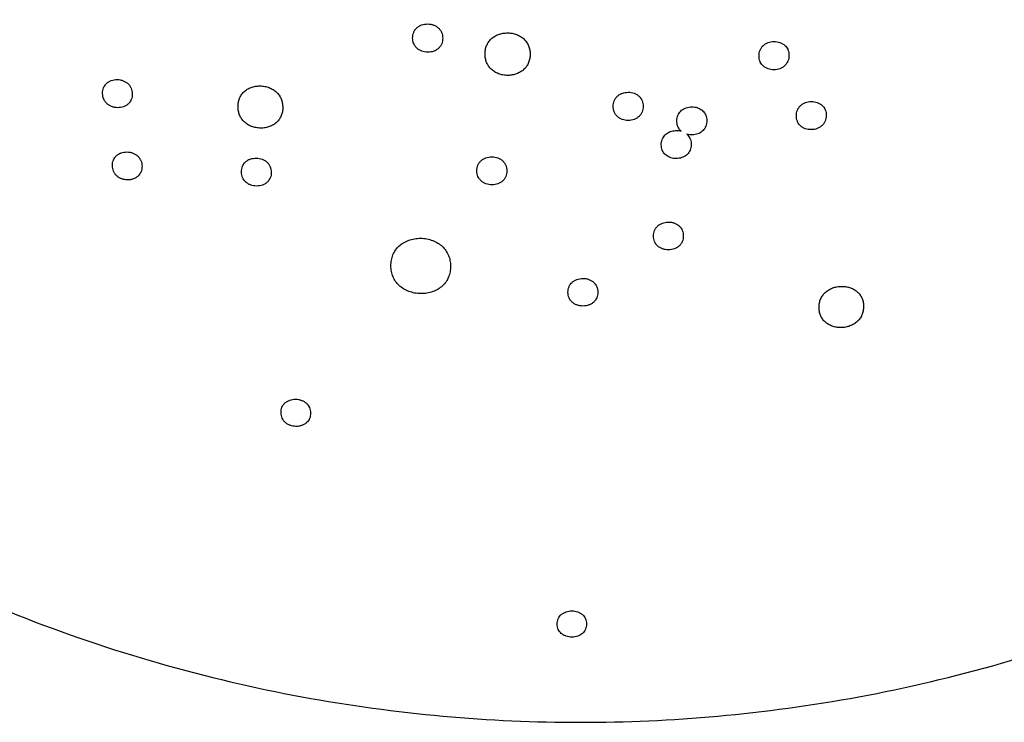
# Model space of a CAD drawing. Units: millimetres. Extents: x 24474 to 26435, y -9191 to 4772.
# Drawn here: x 25346 to 25539, y 3632 to 3770 of the extents above; entities that cross this region are included whole.
import ezdxf

# ---------------------------------------------------------------- set-up
doc = ezdxf.new("R2010")
doc.units = ezdxf.units.MM
doc.layers.add('LINEE VISIBILI 2D', color=7, linetype='Continuous')

msp = doc.modelspace()

# ---------------------------------------------------------------- linework, layer by layer
at = {"layer": 'LINEE VISIBILI 2D'}
msp.add_rational_spline([(25155.78, 3932.25), (25155.78, 3631.96), (25456.07, 3631.96), (25756.36, 3631.96), (25756.36, 3932.25)], [1, 0.707106768775, 1, 0.707106768775, 1], degree=2, knots=[0, 0, 0, 471.689956, 471.689956, 943.379912, 943.379912, 943.379912], dxfattribs=at)
for points, knots in [([(25423.17, 3766.17), (25423.17, 3766.36), (25423.2, 3766.74), (25423.35, 3767.28), (25423.61, 3767.76), (25423.97, 3768.17), (25424.41, 3768.51), (25424.93, 3768.75), (25425.5, 3768.9), (25426.1, 3768.95), (25426.71, 3768.9), (25427.28, 3768.74), (25427.8, 3768.49), (25428.25, 3768.15), (25428.61, 3767.73), (25428.87, 3767.25), (25429.03, 3766.71), (25429.06, 3766.34), (25429.06, 3766.14)], [0, 0, 0, 0, 0.580739, 1.128847, 1.669208, 2.200097, 2.767339, 3.328369, 3.90761, 4.535085, 5.134652, 5.72858, 6.305908, 6.868455, 7.408605, 7.948727, 8.499533, 9.080109, 9.080109, 9.080109, 9.080109]), ([(25437.37, 3763.02), (25437.37, 3763.31), (25437.41, 3763.87), (25437.64, 3764.68), (25438.03, 3765.4), (25438.56, 3766.02), (25439.23, 3766.52), (25440.01, 3766.9), (25440.88, 3767.12), (25441.78, 3767.2), (25442.69, 3767.12), (25443.55, 3766.89), (25444.33, 3766.51), (25445, 3766.01), (25445.54, 3765.38), (25445.93, 3764.66), (25446.16, 3763.85), (25446.21, 3763.29), (25446.21, 3763)], [0, 0, 0, 0, 0.870477, 1.69285, 2.503633, 3.300659, 4.132642, 4.997492, 5.893184, 6.805162, 7.717669, 8.614002, 9.469367, 10.302937, 11.112237, 11.921488, 12.747219, 13.617553, 13.617553, 13.617553, 13.617553]), ([(25429.06, 3766.14), (25429.06, 3765.95), (25429.03, 3765.57), (25428.88, 3765.03), (25428.62, 3764.56), (25428.26, 3764.14), (25427.82, 3763.81), (25427.3, 3763.56), (25426.73, 3763.41), (25426.13, 3763.36), (25425.52, 3763.42), (25424.95, 3763.57), (25424.43, 3763.82), (25423.98, 3764.16), (25423.62, 3764.58), (25423.36, 3765.06), (25423.21, 3765.6), (25423.17, 3765.98), (25423.17, 3766.17)], [0, 0, 0, 0, 0.58068, 1.128587, 1.668783, 2.199481, 2.7664, 3.327056, 3.905785, 4.532655, 5.131632, 5.725017, 6.30195, 6.864166, 7.404128, 7.944088, 8.494717, 9.07524, 9.07524, 9.07524, 9.07524]), ([(25491.11, 3762.7), (25491.11, 3762.89), (25491.14, 3763.27), (25491.3, 3763.8), (25491.56, 3764.28), (25491.92, 3764.7), (25492.36, 3765.04), (25492.88, 3765.29), (25493.45, 3765.45), (25494.05, 3765.51), (25494.65, 3765.46), (25495.22, 3765.31), (25495.75, 3765.07), (25496.3, 3764.65), (25496.63, 3764.21), (25496.85, 3763.71), (25496.96, 3763.3), (25496.99, 3762.93), (25496.99, 3762.73)], [0, 0, 0, 0, 0.579255, 1.126334, 1.669358, 2.201909, 2.77107, 3.334848, 3.91264, 4.53963, 5.138116, 5.729431, 6.304101, 6.862311, 7.795549, 7.935614, 8.486227, 9.066243, 9.066243, 9.066243, 9.066243]), ([(25446.21, 3763), (25446.21, 3762.71), (25446.16, 3762.15), (25445.93, 3761.34), (25445.55, 3760.62), (25445.01, 3760), (25444.35, 3759.5), (25443.56, 3759.13), (25442.7, 3758.9), (25441.79, 3758.82), (25440.89, 3758.9), (25440.03, 3759.14), (25439.25, 3759.51), (25438.58, 3760.01), (25438.04, 3760.64), (25437.65, 3761.36), (25437.42, 3762.16), (25437.37, 3762.73), (25437.37, 3763.02)], [0, 0, 0, 0, 0.870281, 1.686941, 2.502601, 3.293761, 4.130452, 4.994349, 5.888849, 6.799389, 7.710446, 8.605572, 9.459962, 10.292834, 11.101681, 11.910531, 12.735814, 13.606002, 13.606002, 13.606002, 13.606002]), ([(25496.99, 3762.73), (25496.99, 3762.54), (25496.95, 3762.16), (25496.8, 3761.63), (25496.54, 3761.15), (25496.18, 3760.73), (25495.74, 3760.39), (25495.22, 3760.14), (25494.65, 3759.98), (25494.05, 3759.93), (25493.45, 3759.97), (25492.88, 3760.12), (25492.35, 3760.36), (25491.8, 3760.78), (25491.47, 3761.22), (25491.25, 3761.72), (25491.14, 3762.13), (25491.11, 3762.5), (25491.11, 3762.7)], [0, 0, 0, 0, 0.579184, 1.126051, 1.668879, 2.201222, 2.770015, 3.333377, 3.910603, 4.536941, 5.134817, 5.725566, 6.299826, 6.85768, 7.790547, 7.930569, 8.480951, 9.060873, 9.060873, 9.060873, 9.060873]), ([(25362.35, 3755.31), (25362.35, 3755.5), (25362.37, 3755.87), (25362.54, 3756.49), (25362.81, 3756.95), (25363.18, 3757.34), (25363.54, 3757.61), (25364.05, 3757.85), (25364.62, 3757.99), (25365.22, 3758.04), (25365.82, 3757.98), (25366.39, 3757.81), (25366.91, 3757.55), (25367.35, 3757.21), (25367.71, 3756.8), (25367.97, 3756.32), (25368.13, 3755.79), (25368.16, 3755.41), (25368.17, 3755.22)], [0, 0, 0, 0, 0.576418, 1.113076, 1.91715, 2.161511, 2.70553, 3.264376, 3.856998, 4.448469, 5.05582, 5.658467, 6.231062, 6.790265, 7.327369, 7.864079, 8.411869, 8.986442, 8.986442, 8.986442, 8.986442]), ([(25388.91, 3752.68), (25388.91, 3752.97), (25388.95, 3753.53), (25389.16, 3754.31), (25389.53, 3755.02), (25390.06, 3755.64), (25390.72, 3756.14), (25391.49, 3756.5), (25392.34, 3756.73), (25393.25, 3756.8), (25394.15, 3756.71), (25395.02, 3756.47), (25395.8, 3756.09), (25396.47, 3755.58), (25397, 3754.96), (25397.39, 3754.24), (25397.63, 3753.44), (25397.68, 3752.88), (25397.69, 3752.59)], [0, 0, 0, 0, 0.865997, 1.671233, 2.443254, 3.252635, 4.070634, 4.921451, 5.803389, 6.703321, 7.630382, 8.521627, 9.394788, 10.225284, 11.032135, 11.838075, 12.660828, 13.524883, 13.524883, 13.524883, 13.524883]), ([(25368.17, 3755.22), (25368.17, 3755.03), (25368.14, 3754.66), (25367.98, 3754.04), (25367.7, 3753.58), (25367.33, 3753.19), (25366.97, 3752.92), (25366.46, 3752.68), (25365.89, 3752.54), (25365.3, 3752.49), (25364.7, 3752.55), (25364.13, 3752.72), (25363.6, 3752.97), (25363.16, 3753.32), (25362.81, 3753.73), (25362.55, 3754.21), (25362.39, 3754.74), (25362.35, 3755.12), (25362.35, 3755.31)], [0, 0, 0, 0, 0.576392, 1.112877, 1.916762, 2.161031, 2.704786, 3.263289, 3.855418, 4.446354, 5.053119, 5.655224, 6.227444, 6.786342, 7.323294, 7.859899, 8.407553, 8.982158, 8.982158, 8.982158, 8.982158]), ([(25462.51, 3752.76), (25462.51, 3752.95), (25462.54, 3753.33), (25462.69, 3753.86), (25462.95, 3754.34), (25463.31, 3754.76), (25463.75, 3755.09), (25464.27, 3755.34), (25464.84, 3755.49), (25465.44, 3755.55), (25466.04, 3755.5), (25466.61, 3755.35), (25467.14, 3755.1), (25467.59, 3754.77), (25467.95, 3754.35), (25468.2, 3753.87), (25468.36, 3753.34), (25468.39, 3752.96), (25468.39, 3752.77)], [0, 0, 0, 0, 0.57804, 1.12151, 1.664083, 2.19112, 2.761568, 3.321953, 3.900077, 4.525874, 5.123479, 5.714498, 6.289089, 6.847992, 7.385032, 7.92185, 8.470278, 9.04838, 9.04838, 9.04838, 9.04838]), ([(25468.39, 3752.77), (25468.39, 3752.58), (25468.36, 3752.2), (25468.2, 3751.67), (25467.94, 3751.19), (25467.58, 3750.78), (25467.14, 3750.44), (25466.62, 3750.2), (25466.05, 3750.04), (25465.45, 3749.99), (25464.85, 3750.04), (25464.28, 3750.19), (25463.76, 3750.43), (25463.31, 3750.77), (25462.95, 3751.18), (25462.69, 3751.66), (25462.54, 3752.19), (25462.51, 3752.57), (25462.51, 3752.76)], [0, 0, 0, 0, 0.577987, 1.121257, 1.663659, 2.190496, 2.760592, 3.320566, 3.898126, 4.523267, 5.120247, 5.710692, 6.284864, 6.843421, 7.380257, 7.916902, 8.465133, 9.043166, 9.043166, 9.043166, 9.043166]), ([(25498.43, 3750.93), (25498.43, 3751.13), (25498.47, 3751.5), (25498.62, 3752.03), (25498.88, 3752.51), (25499.24, 3752.93), (25499.68, 3753.26), (25500.2, 3753.51), (25500.77, 3753.67), (25501.36, 3753.73), (25501.97, 3753.69), (25502.54, 3753.54), (25503.06, 3753.3), (25503.61, 3752.89), (25503.94, 3752.45), (25504.16, 3751.95), (25504.27, 3751.55), (25504.3, 3751.17), (25504.3, 3750.98)], [0, 0, 0, 0, 0.576532, 1.118017, 1.662141, 2.189289, 2.759881, 3.319741, 3.897001, 4.521313, 5.117146, 5.705564, 6.277576, 6.83275, 7.76125, 7.900586, 8.448574, 9.026062, 9.026062, 9.026062, 9.026062]), ([(25397.69, 3752.59), (25397.69, 3752.3), (25397.65, 3751.74), (25397.43, 3750.95), (25397.06, 3750.25), (25396.54, 3749.63), (25395.88, 3749.14), (25395.11, 3748.77), (25394.25, 3748.55), (25393.35, 3748.48), (25392.44, 3748.56), (25391.58, 3748.8), (25390.8, 3749.18), (25390.13, 3749.69), (25389.59, 3750.31), (25389.2, 3751.03), (25388.97, 3751.83), (25388.91, 3752.39), (25388.91, 3752.68)], [0, 0, 0, 0, 0.865755, 1.667983, 2.442127, 3.245678, 4.062945, 4.912814, 5.793546, 6.697349, 7.622832, 8.512788, 9.384867, 10.214632, 11.021021, 11.826545, 12.648886, 13.51279, 13.51279, 13.51279, 13.51279]), ([(25475.84, 3747.89), (25475.72, 3748), (25475.49, 3748.24), (25475.23, 3748.68), (25475.06, 3749.16), (25474.98, 3749.68), (25474.99, 3750.22), (25475.09, 3750.75), (25475.29, 3751.23), (25475.57, 3751.65), (25475.93, 3752.01), (25476.36, 3752.29), (25476.85, 3752.51), (25477.38, 3752.64), (25477.93, 3752.69), (25478.49, 3752.65), (25479.02, 3752.52), (25479.51, 3752.31), (25479.94, 3752.03), (25480.3, 3751.67), (25480.58, 3751.26), (25480.77, 3750.78), (25480.87, 3750.24), (25480.87, 3749.69), (25480.78, 3749.15), (25480.6, 3748.66), (25480.33, 3748.23), (25479.99, 3747.88), (25479.58, 3747.58), (25479.11, 3747.36), (25478.59, 3747.21), (25478.06, 3747.15), (25477.51, 3747.17), (25477.14, 3747.24), (25476.96, 3747.29)], [0, 0, 0, 0, 0.489517, 0.988967, 1.50521, 2.017415, 2.571201, 3.110476, 3.631063, 4.132655, 4.618802, 5.139223, 5.670682, 6.216115, 6.774906, 7.326194, 7.877142, 8.403423, 8.923897, 9.414654, 9.907056, 10.419274, 10.962402, 11.538341, 12.07115, 12.599781, 13.091512, 13.573433, 14.075563, 14.595449, 15.127294, 15.683794, 16.211991, 16.782635, 16.782635, 16.782635, 16.782635]), ([(25504.3, 3750.98), (25504.3, 3750.79), (25504.26, 3750.41), (25504.1, 3749.88), (25503.85, 3749.4), (25503.49, 3748.99), (25503.04, 3748.65), (25502.53, 3748.4), (25501.96, 3748.24), (25501.37, 3748.18), (25500.76, 3748.23), (25500.19, 3748.37), (25499.67, 3748.61), (25499.12, 3749.02), (25498.79, 3749.46), (25498.58, 3749.96), (25498.46, 3750.37), (25498.43, 3750.74), (25498.43, 3750.93)], [0, 0, 0, 0, 0.57649, 1.117782, 1.661736, 2.188685, 2.75892, 3.318358, 3.895043, 4.518689, 5.113902, 5.701748, 6.273341, 6.828176, 7.756328, 7.895629, 8.4434, 9.020815, 9.020815, 9.020815, 9.020815]), ([(25476.96, 3747.29), (25477.08, 3747.18), (25477.31, 3746.94), (25477.57, 3746.51), (25477.74, 3746.03), (25477.82, 3745.5), (25477.81, 3744.97), (25477.71, 3744.44), (25477.51, 3743.96), (25477.23, 3743.54), (25476.87, 3743.18), (25476.44, 3742.9), (25475.95, 3742.69), (25475.42, 3742.56), (25474.87, 3742.51), (25474.32, 3742.55), (25473.79, 3742.68), (25473.3, 3742.89), (25472.86, 3743.17), (25472.5, 3743.53), (25472.22, 3743.95), (25472.03, 3744.42), (25471.93, 3744.95), (25471.93, 3745.5), (25472.02, 3746.04), (25472.2, 3746.53), (25472.47, 3746.95), (25472.81, 3747.31), (25473.22, 3747.6), (25473.69, 3747.82), (25474.21, 3747.97), (25474.74, 3748.03), (25475.3, 3748.02), (25475.66, 3747.95), (25475.84, 3747.89)], [0, 0, 0, 0, 0.488946, 0.987588, 1.503036, 2.014292, 2.567078, 3.102156, 3.62478, 4.122095, 4.610405, 5.12965, 5.659812, 6.203913, 6.761222, 7.314305, 7.860769, 8.389098, 8.905417, 9.408062, 9.912603, 10.401375, 10.940153, 11.518362, 12.047173, 12.575093, 13.066073, 13.54745, 14.049043, 14.568554, 15.100099, 15.656424, 16.18445, 16.754882, 16.754882, 16.754882, 16.754882]), ([(25364.27, 3741.13), (25364.27, 3741.32), (25364.29, 3741.69), (25364.46, 3742.3), (25364.73, 3742.75), (25365.09, 3743.14), (25365.42, 3743.38), (25365.75, 3743.55), (25366.1, 3743.69), (25366.54, 3743.8), (25367.13, 3743.84), (25367.73, 3743.78), (25368.3, 3743.61), (25368.82, 3743.36), (25369.26, 3743.02), (25369.62, 3742.61), (25369.88, 3742.13), (25370.04, 3741.6), (25370.07, 3741.23), (25370.08, 3741.04)], [0, 0, 0, 0, 0.573704, 1.104452, 1.880104, 2.147583, 2.692353, 3.090862, 3.24525, 3.83889, 4.427916, 5.0328, 5.633021, 6.203533, 6.760404, 7.295587, 7.8297, 8.375194, 8.946974, 8.946974, 8.946974, 8.946974]), ([(25389.59, 3739.91), (25389.59, 3740.1), (25389.62, 3740.47), (25389.79, 3741.09), (25390.07, 3741.55), (25390.44, 3741.93), (25390.8, 3742.2), (25391.32, 3742.44), (25391.89, 3742.59), (25392.49, 3742.63), (25393.09, 3742.57), (25393.65, 3742.41), (25394.17, 3742.16), (25394.62, 3741.83), (25394.97, 3741.41), (25395.23, 3740.94), (25395.39, 3740.41), (25395.43, 3740.03), (25395.43, 3739.84)], [0, 0, 0, 0, 0.574608, 1.11231, 1.927999, 2.165517, 2.702721, 3.276749, 3.855548, 4.475275, 5.067839, 5.65572, 6.227679, 6.78523, 7.321122, 7.855767, 8.401932, 8.975169, 8.975169, 8.975169, 8.975169]), ([(25435.77, 3740.13), (25435.77, 3740.32), (25435.8, 3740.69), (25435.96, 3741.23), (25436.21, 3741.7), (25436.56, 3742.1), (25437, 3742.44), (25437.52, 3742.68), (25438.1, 3742.83), (25438.69, 3742.88), (25439.3, 3742.83), (25439.86, 3742.68), (25440.39, 3742.43), (25440.83, 3742.1), (25441.19, 3741.69), (25441.45, 3741.21), (25441.61, 3740.68), (25441.64, 3740.3), (25441.64, 3740.11)], [0, 0, 0, 0, 0.575606, 1.114279, 1.655043, 2.175293, 2.717521, 3.299114, 3.877785, 4.500644, 5.095718, 5.684846, 6.257862, 6.815386, 7.351325, 7.886181, 8.432461, 9.007968, 9.007968, 9.007968, 9.007968]), ([(25370.08, 3741.04), (25370.08, 3740.85), (25370.05, 3740.48), (25369.89, 3739.87), (25369.62, 3739.41), (25369.25, 3739.03), (25368.89, 3738.76), (25368.37, 3738.52), (25367.81, 3738.37), (25367.21, 3738.33), (25366.62, 3738.39), (25366.05, 3738.56), (25365.53, 3738.81), (25365.09, 3739.15), (25364.73, 3739.56), (25364.47, 3740.04), (25364.31, 3740.57), (25364.27, 3740.94), (25364.27, 3741.13)], [0, 0, 0, 0, 0.57358, 1.104072, 1.879406, 2.146744, 2.689744, 3.241693, 3.836175, 4.424829, 5.028995, 5.62856, 6.198601, 6.755066, 7.290028, 7.823929, 8.369207, 8.940927, 8.940927, 8.940927, 8.940927]), ([(25395.43, 3739.84), (25395.43, 3739.65), (25395.41, 3739.28), (25395.23, 3738.66), (25394.95, 3738.2), (25394.58, 3737.82), (25394.22, 3737.55), (25393.7, 3737.31), (25393.13, 3737.17), (25392.53, 3737.12), (25391.93, 3737.18), (25391.37, 3737.34), (25390.85, 3737.59), (25390.41, 3737.93), (25390.05, 3738.34), (25389.79, 3738.81), (25389.63, 3739.35), (25389.6, 3739.72), (25389.59, 3739.91)], [0, 0, 0, 0, 0.574524, 1.111997, 1.927395, 2.164799, 2.701655, 3.27525, 3.853474, 4.472517, 5.064403, 5.651667, 6.223176, 6.780348, 7.316036, 7.850497, 8.396464, 8.969663, 8.969663, 8.969663, 8.969663]), ([(25441.64, 3740.11), (25441.64, 3739.92), (25441.61, 3739.55), (25441.46, 3739.02), (25441.2, 3738.54), (25440.85, 3738.14), (25440.41, 3737.81), (25439.89, 3737.56), (25439.32, 3737.41), (25438.72, 3737.36), (25438.12, 3737.41), (25437.55, 3737.57), (25437.03, 3737.81), (25436.58, 3738.15), (25436.22, 3738.56), (25435.96, 3739.03), (25435.81, 3739.56), (25435.77, 3739.94), (25435.77, 3740.13)], [0, 0, 0, 0, 0.575539, 1.113998, 1.654577, 2.174616, 2.716493, 3.297638, 3.875716, 4.497882, 5.092286, 5.680798, 6.253362, 6.810518, 7.346242, 7.880921, 8.427002, 9.002445, 9.002445, 9.002445, 9.002445]), ([(25470.41, 3727.34), (25470.41, 3727.53), (25470.44, 3727.9), (25470.6, 3728.43), (25470.86, 3728.9), (25471.21, 3729.3), (25471.65, 3729.63), (25472.16, 3729.88), (25472.74, 3730.03), (25473.34, 3730.09), (25473.95, 3730.04), (25474.52, 3729.89), (25475.04, 3729.64), (25475.48, 3729.31), (25475.83, 3728.91), (25476.08, 3728.44), (25476.24, 3727.92), (25476.27, 3727.55), (25476.26, 3727.36)], [0, 0, 0, 0, 0.572328, 1.107678, 1.6483, 2.167749, 2.708967, 3.289157, 3.865944, 4.486284, 5.092484, 5.693247, 6.261299, 6.815112, 7.332683, 7.849727, 8.393032, 8.965473, 8.965473, 8.965473, 8.965473]), ([(25418.91, 3721.49), (25418.91, 3721.88), (25418.96, 3722.61), (25419.27, 3723.67), (25419.77, 3724.6), (25420.48, 3725.41), (25421.36, 3726.06), (25422.39, 3726.54), (25423.54, 3726.83), (25424.74, 3726.93), (25425.95, 3726.81), (25427.1, 3726.49), (25428.13, 3725.99), (25429.02, 3725.32), (25429.72, 3724.5), (25430.23, 3723.56), (25430.53, 3722.52), (25430.59, 3721.8), (25430.59, 3721.42)], [0, 0, 0, 0, 1.142762, 2.206735, 3.283136, 4.308154, 5.399589, 6.541665, 7.721524, 8.929803, 10.156984, 11.336449, 12.490649, 13.587488, 14.652168, 15.712306, 16.772419, 17.886032, 17.886032, 17.886032, 17.886032]), ([(25476.26, 3727.36), (25476.26, 3727.17), (25476.23, 3726.8), (25476.08, 3726.27), (25475.82, 3725.8), (25475.46, 3725.39), (25475.03, 3725.06), (25474.51, 3724.82), (25473.94, 3724.66), (25473.34, 3724.61), (25472.73, 3724.66), (25472.16, 3724.81), (25471.64, 3725.05), (25471.2, 3725.38), (25470.85, 3725.78), (25470.59, 3726.25), (25470.44, 3726.77), (25470.41, 3727.15), (25470.41, 3727.34)], [0, 0, 0, 0, 0.57227, 1.105717, 1.647842, 2.163506, 2.707915, 3.283967, 3.863773, 4.483374, 5.088858, 5.688968, 6.256554, 6.809989, 7.32734, 7.844199, 8.387286, 8.959648, 8.959648, 8.959648, 8.959648]), ([(25430.59, 3721.42), (25430.59, 3721.04), (25430.54, 3720.31), (25430.24, 3719.27), (25429.74, 3718.34), (25429.03, 3717.53), (25428.15, 3716.87), (25427.11, 3716.39), (25425.97, 3716.1), (25424.76, 3716.01), (25423.56, 3716.12), (25422.41, 3716.44), (25421.38, 3716.94), (25420.5, 3717.6), (25419.79, 3718.42), (25419.28, 3719.36), (25418.98, 3720.4), (25418.91, 3721.12), (25418.91, 3721.49)], [0, 0, 0, 0, 1.14232, 2.202177, 3.225779, 4.29803, 5.387988, 6.528056, 7.708917, 8.917671, 10.141688, 11.318575, 12.470666, 13.566059, 14.629821, 15.689165, 16.748526, 17.861816, 17.861816, 17.861816, 17.861816]), ([(25453.64, 3716.31), (25453.64, 3716.5), (25453.67, 3716.87), (25453.82, 3717.4), (25454.08, 3717.87), (25454.43, 3718.27), (25454.87, 3718.59), (25455.38, 3718.83), (25455.96, 3718.99), (25456.56, 3719.04), (25457.16, 3718.99), (25457.74, 3718.84), (25458.26, 3718.59), (25458.69, 3718.26), (25459.04, 3717.86), (25459.3, 3717.4), (25459.45, 3716.88), (25459.48, 3716.5), (25459.48, 3716.31)], [0, 0, 0, 0, 0.570092, 1.1012, 1.640507, 2.153871, 2.695682, 3.269677, 3.847571, 4.465498, 5.069538, 5.66857, 6.235211, 6.787653, 7.304128, 7.819312, 8.360681, 8.930782, 8.930782, 8.930782, 8.930782]), ([(25459.48, 3716.31), (25459.48, 3716.12), (25459.45, 3715.76), (25459.3, 3715.24), (25459.05, 3714.77), (25458.69, 3714.37), (25458.25, 3714.04), (25457.74, 3713.8), (25457.17, 3713.64), (25456.57, 3713.59), (25455.96, 3713.64), (25455.39, 3713.8), (25454.87, 3714.04), (25454.43, 3714.37), (25454.08, 3714.77), (25453.83, 3715.23), (25453.67, 3715.75), (25453.64, 3716.12), (25453.64, 3716.31)], [0, 0, 0, 0, 0.570025, 1.099238, 1.612355, 2.149606, 2.694576, 3.264432, 3.845302, 4.462457, 5.065743, 5.664087, 6.230236, 6.782284, 7.29853, 7.813526, 8.354675, 8.9247, 8.9247, 8.9247, 8.9247]), ([(25502.89, 3713.37), (25502.89, 3713.66), (25502.94, 3714.21), (25503.18, 3715), (25503.57, 3715.7), (25504.11, 3716.31), (25504.77, 3716.8), (25505.55, 3717.17), (25506.4, 3717.41), (25507.3, 3717.49), (25508.2, 3717.42), (25509.05, 3717.21), (25509.81, 3716.85), (25510.47, 3716.37), (25510.99, 3715.76), (25511.36, 3715.06), (25511.58, 3714.28), (25511.62, 3713.74), (25511.61, 3713.46)], [0, 0, 0, 0, 0.851632, 1.655677, 2.457026, 3.246453, 4.077143, 4.936934, 5.808925, 6.733798, 7.634698, 8.503402, 9.338473, 10.151539, 10.940614, 11.727521, 12.515598, 13.348479, 13.348479, 13.348479, 13.348479]), ([(25511.61, 3713.46), (25511.61, 3713.18), (25511.56, 3712.63), (25511.32, 3711.84), (25510.93, 3711.14), (25510.39, 3710.53), (25509.73, 3710.04), (25508.95, 3709.67), (25508.1, 3709.43), (25507.2, 3709.35), (25506.3, 3709.42), (25505.46, 3709.64), (25504.7, 3709.99), (25504.04, 3710.47), (25503.51, 3711.08), (25503.14, 3711.78), (25502.92, 3712.55), (25502.88, 3713.1), (25502.89, 3713.37)], [0, 0, 0, 0, 0.851546, 1.65264, 2.456177, 3.245129, 4.072344, 4.933627, 5.804114, 6.727262, 7.626537, 8.493805, 9.32783, 10.140091, 10.92866, 11.715164, 12.502799, 13.335501, 13.335501, 13.335501, 13.335501]), ([(25397.35, 3692.69), (25397.35, 3692.88), (25397.37, 3693.24), (25397.52, 3693.76), (25397.77, 3694.21), (25398.11, 3694.61), (25398.55, 3694.93), (25399.06, 3695.16), (25399.63, 3695.3), (25400.23, 3695.34), (25400.82, 3695.28), (25401.39, 3695.12), (25401.9, 3694.87), (25402.34, 3694.54), (25402.69, 3694.14), (25402.95, 3693.68), (25403.1, 3693.16), (25403.14, 3692.81), (25403.14, 3692.62)], [0, 0, 0, 0, 0.56353, 1.081353, 1.588729, 2.109741, 2.650594, 3.207623, 3.784534, 4.394084, 4.990394, 5.583406, 6.145031, 6.693322, 7.220086, 7.74302, 8.266673, 8.81514, 8.81514, 8.81514, 8.81514]), ([(25403.14, 3692.62), (25403.14, 3692.44), (25403.11, 3692.08), (25402.97, 3691.57), (25402.72, 3691.11), (25402.38, 3690.72), (25401.95, 3690.4), (25401.44, 3690.17), (25400.87, 3690.03), (25400.28, 3689.98), (25399.69, 3690.04), (25399.13, 3690.19), (25398.61, 3690.44), (25398.17, 3690.76), (25397.81, 3691.16), (25397.55, 3691.62), (25397.39, 3692.14), (25397.35, 3692.51), (25397.35, 3692.69)], [0, 0, 0, 0, 0.563426, 1.074535, 1.588156, 2.098456, 2.622251, 3.184384, 3.781754, 4.362708, 4.958795, 5.550929, 6.113195, 6.659078, 7.186381, 7.710007, 8.246356, 8.808427, 8.808427, 8.808427, 8.808427]), ([(25451.52, 3651.24), (25451.52, 3651.41), (25451.55, 3651.76), (25451.7, 3652.26), (25451.95, 3652.71), (25452.31, 3653.1), (25452.74, 3653.41), (25453.25, 3653.64), (25453.81, 3653.79), (25454.39, 3653.83), (25454.98, 3653.79), (25455.54, 3653.64), (25456.05, 3653.41), (25456.48, 3653.1), (25456.83, 3652.73), (25457.09, 3652.28), (25457.24, 3651.78), (25457.27, 3651.42), (25457.27, 3651.23)], [0, 0, 0, 0, 0.525125, 1.050659, 1.561005, 2.066356, 2.611542, 3.155463, 3.731481, 4.331592, 4.918244, 5.500787, 6.051904, 6.586946, 7.089441, 7.586972, 8.112246, 8.66413, 8.66413, 8.66413, 8.66413]), ([(25457.27, 3651.23), (25457.27, 3651.06), (25457.24, 3650.71), (25457.09, 3650.21), (25456.84, 3649.76), (25456.49, 3649.38), (25456.06, 3649.07), (25455.56, 3648.83), (25454.99, 3648.69), (25454.4, 3648.64), (25453.81, 3648.69), (25453.26, 3648.83), (25452.75, 3649.06), (25452.32, 3649.37), (25451.97, 3649.75), (25451.71, 3650.19), (25451.55, 3650.69), (25451.52, 3651.05), (25451.52, 3651.24)], [0, 0, 0, 0, 0.52505, 1.050337, 1.560461, 2.062088, 2.58346, 3.150034, 3.728731, 4.327916, 4.913662, 5.49533, 6.04582, 6.580409, 7.082637, 7.579955, 8.104981, 8.65678, 8.65678, 8.65678, 8.65678])]:
    msp.add_open_spline(points, degree=3, knots=knots, dxfattribs=at)

doc.saveas('drawing.dxf')
